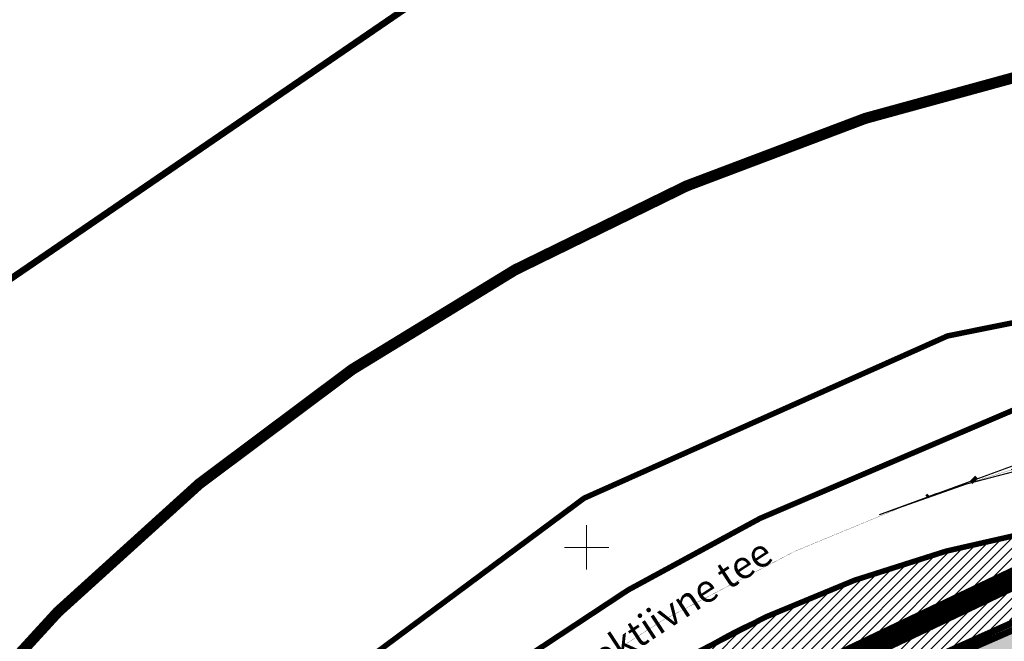
# Model space of a CAD drawing. Extents: x 552215 to 556066, y 6583849 to 6586487.
# Drawn here: x 552849 to 552938, y 6585642 to 6585698 of the extents above; entities that cross this region are included whole.
import ezdxf

# ---------------------------------------------------------------- set-up
doc = ezdxf.new("R2010")
doc.units = 0
for name, pattern in [('CENTERX2', [4, 2.5, -0.5, 0.5, -0.5]), ('DASHED2', [0.375, 0.25, -0.125]), ('KATASTRIPIIR', [0.02, 0.01, 0.01]), ('PHANTOM', [63.5, 31.75, -6.35, 6.35, -6.35, 6.35, -6.35])]:
    doc.linetypes.add(name, pattern=pattern)
doc.layers.get('0').update_dxf_attribs({"lineweight": 9})
for name, color, linetype, lineweight in [('_GP_Korr tee', 1, 'Continuous', 100), ('AS_katend_asfalt_KT_t2', 254, 'Continuous', 9), ('dp.ala piir', 138, 'Continuous', 9), ('HALJASTUS', 3, 'Continuous', 9), ('PIIR', 32, 'Continuous', 9), ('VORK', 15, 'Continuous', 9)]:
    doc.layers.add(name, color=color, linetype=linetype, lineweight=lineweight)
for name, color, linetype in [('OPT-tänavakaitsevöönd', 5, 'Continuous'), ('SWECO-DP PLAN HOONE', 250, 'Continuous'), ('SWECO-DP PLAN KRUNDIPIIR', 1, 'Continuous'), ('SWECo-DP PLAN PARKIMINE', 7, 'Continuous')]:
    doc.layers.add(name, color=color, linetype=linetype)

# ---------------------------------------------------------------- blocks, each defined once
blk = doc.blocks.new('VKORIS')
at = {"color": 0, "linetype": 'Continuous'}
for p, q in [((0, 4), (0, -4)), ((-4, 0), (4, 0))]:
    blk.add_line(p, q, dxfattribs=at)

msp = doc.modelspace()

# ---------------------------------------------------------------- hatches: boundary and pattern name
at = {"layer": '_GP_Korr tee'}
h = msp.add_hatch(dxfattribs=at)
h.set_pattern_fill('ANSI31', color=253, scale=0.6)
h.set_pattern_definition([(45, (552926.379, 6585652.9376), (-1.34704, 1.34704), [])])
edge = h.paths.add_edge_path()
edge.add_arc((552988.464, 6585647.586), 21, 68.75498, 113.94295)
edge.add_arc((552944.793, 6585742.901), 83.845, 273.92777, 294.78491, ccw=False)
edge.add_arc((552963.55, 6585560.103), 100, 97.47751, 111.82096)
edge.add_arc((553050.33, 6585346.13), 330.9, 100.65219, 111.9988, ccw=False)
edge.add_arc((552983.652, 6585692.871), 22.237, 284.35341, 302.10149)
edge.add_arc((553025.457, 6585673.208), 30, 178.42306, 191.63333)
at = {"layer": 'HALJASTUS', "ltscale": 0.5, "true_color": 0xdbffb8}
h = msp.add_hatch(dxfattribs=at)
h.set_pattern_fill('ANSI31', color=254, scale=0.2)
h.set_pattern_definition([(45, (0, 0), (-0.449012806053, 0.449012806053), [])])
edge = h.paths.add_edge_path()
edge.add_line((552988.791, 6585653.381), (553000.971, 6585655.852))
edge.add_line((553000.971, 6585655.852), (552999.547, 6585657.764))
edge.add_line((552999.547, 6585657.764), (552997.958, 6585659.169))
edge.add_arc((552989.25, 6585651.131), 11.85, 42.70845, 112.23642)
edge.add_line((552984.765, 6585662.1), (552979.48, 6585659.939))
edge.add_line((552979.48, 6585659.939), (552971.41, 6585656.974))
edge.add_line((552971.41, 6585656.974), (552962.174, 6585654.44))
edge.add_line((552962.174, 6585654.44), (552954.451, 6585653.396))
edge.add_line((552954.451, 6585653.396), (552939.819, 6585651.287))
edge.add_line((552939.819, 6585651.287), (552931.323, 6585649.351))
edge.add_line((552931.323, 6585649.351), (552924.161, 6585647.033))
edge.add_line((552924.161, 6585647.033), (552914.075, 6585642.929))
edge.add_line((552914.075, 6585642.929), (552907.494, 6585639.245))
edge.add_line((552907.494, 6585639.245), (552901.158, 6585635.153))
edge.add_line((552901.158, 6585635.153), (552894.394, 6585630.356))
edge.add_arc((552978.018, 6585529.254), 131.204, 129.59489, 136.36256)
edge.add_arc((552914.532, 6585597.185), 38.751, 144.30041, 166.58097)
edge.add_arc((552889.363, 6585604.976), 12.581, 174.51882, 196.95789)
edge.add_line((552877.329, 6585601.306), (552884.829, 6585610.357))
edge.add_line((552884.829, 6585610.357), (552911.151, 6585631.036))
edge.add_line((552911.151, 6585631.036), (552942.019, 6585645.191))
edge.add_line((552942.019, 6585645.191), (552988.697, 6585653.441))
edge.add_line((552988.697, 6585653.441), (552988.791, 6585653.381))
h = msp.add_hatch(color=254, dxfattribs=at)
h.dxf.hatch_style = 1
edge = h.paths.add_edge_path()
edge.add_line((552877.325, 6585601.302), (552885.028, 6585610.419))
edge.add_line((552885.028, 6585610.419), (552911.448, 6585631.142))
edge.add_line((552911.448, 6585631.142), (552941.842, 6585644.738))
edge.add_line((552941.842, 6585644.738), (552988.987, 6585653.078))
edge.add_line((552988.987, 6585653.078), (553022.95, 6585631.028))
edge.add_line((553022.95, 6585631.028), (553038.446, 6585580.568))
edge.add_arc((553034.595, 6585585.854), 6.54, 215.85841, 306.0781, ccw=False)
edge.add_line((553029.294, 6585582.022), (553027.05, 6585588.515))
edge.add_line((553027.05, 6585588.515), (553031.828, 6585589.986))
edge.add_line((553031.828, 6585589.986), (553019.315, 6585631.254))
edge.add_line((553019.315, 6585631.254), (553013.753, 6585629.416))
edge.add_arc((552992.249, 6585621.4), 22.95, 20.44486, 106.9345)
edge.add_line((552985.564, 6585643.354), (552952.399, 6585633.128))
edge.add_line((552952.399, 6585633.128), (552949.891, 6585633.928))
edge.add_line((552949.891, 6585633.928), (552948.38, 6585638.691))
edge.add_line((552948.38, 6585638.691), (552907.836, 6585626))
edge.add_arc((552915.066, 6585611.251), 16.426, 116.11351, 173.15406)
edge.add_line((552898.757, 6585613.209), (552897.661, 6585601.987))
edge.add_line((552897.661, 6585601.987), (552897.288, 6585597.593))
edge.add_arc((552886.052, 6585617.544), 22.897, 275.16148, 299.38822, ccw=False)
edge.add_arc((552888.035, 6585607.461), 12.722, 223.12241, 270.3461, ccw=False)
edge.add_arc((552882.261, 6585602.404), 5.057, 192.59309, 226.02317, ccw=False)

# ---------------------------------------------------------------- linework, layer by layer
at = {"layer": '_GP_Korr tee', "color": 252, "linetype": 'CENTERX2', "const_width": 0.02}
msp.add_lwpolyline([(553025.457, 6585673.208), (552957.107, 6585661.604, 0.227531), (552851.136, 6585586.651), (552774.745, 6585449.356)], format="xyb", dxfattribs=at)
at = {"layer": 'AS_katend_asfalt_KT_t2', "color": 7}
msp.add_lwpolyline([(553064.691, 6585497.526, 0, 0, 0), (553056.758, 6585496.492, 0.5, 0.5, 0), (553049.442, 6585552.619, 0.5, 0.5, 0.015245), (553046.566, 6585570.434, 0.5, 0.5, 0.054558), (553026.125, 6585630.222, 0.5, 0.5, 0.138346), (553013.512, 6585645.689, 0.5, 0.5, -0.141766), (553000.663, 6585656.32, 0.5, 0.5, 0.357182), (552982.302, 6585661.261, 0.5, 0.5, -0.085554), (552949.408, 6585652.77, 0.5, 0.5, 0.127312), (552901.158, 6585635.153, 0.5, 0.5, 0.11918), (552854.632, 6585584.706, 0.5, 0.5, 0), (552778.241, 6585447.411, 0, 0, 0), (552771.25, 6585451.3, 0.5, 0.5, 0), (552847.641, 6585588.596, 0.5, 0.5, -0.151586), (552915.643, 6585652.616, 0.5, 0.5, -0.057103), (552987.804, 6585677.177, 0.5, 0.5, 0.219985), (552998.205, 6585685.749, 0.5, 0.5, -0.105794), (553005.723, 6585695.803, 0.5, 0.5, 0.417822), (553008.566, 6585717.025, 0.5, 0.5, -0.107367), (552990.249, 6585755.358, 0.5, 0.5, 0.038288), (552973.622, 6585795.031, 0.5, 0.5, 0), (552971.138, 6585800.22, 0.5, 0.5, 0)], format="xyseb", dxfattribs=at)
at = {"layer": 'AS_katend_asfalt_KT_t2', "color": 7, "const_width": 0.1}
msp.add_lwpolyline([(552996.074, 6585667.158, 0.199765), (552979.942, 6585666.778, -0.091259), (552950.536, 6585659.252, 0.062667), (552926.379, 6585652.938, -0.049549), (552989.164, 6585671.328, 0.077596), (552995.469, 6585674.033, 0.057705), (552996.074, 6585667.158)], format="xyb", dxfattribs=at)
at = {"layer": 'dp.ala piir', "linetype": 'PHANTOM', "ltscale": 0.8, "const_width": 2, "flags": 128}
msp.add_lwpolyline([(552863.201, 6585588.866), (553061.222, 6585566.308), (553052.349, 6585648.075), (553060.602, 6585656.366), (553048.798, 6585669.292), (552940.2, 6585647.971), (552907.018, 6585632.168), (552882.311, 6585612.077), (552863.201, 6585588.866)], dxfattribs=at)
at = {"layer": 'OPT-tänavakaitsevöönd', "linetype": 'DASHED2', "ltscale": 10, "const_width": 1}
msp.add_lwpolyline([(552730.456, 6585439.636), (552821.218, 6585603.067, -0.213901), (552941.752, 6585693.26, 0.044891), (552962.227, 6585699.834, -0.039501), (552979.347, 6585705.534, -0.010608), (552980.747, 6585707.66, -0.082322), (552962.771, 6585746.217, 0.045161), (552958.299, 6585758.017), (552944.288, 6585786.835), (552860.587, 6585950.957)], format="xyb", dxfattribs=at)
at = {"layer": 'PIIR', "color": 36, "linetype": 'KATASTRIPIIR', "lineweight": 0, "ltscale": 0.5, "const_width": 0.6}
for points in [[(552471.16, 6585778), (552528.39, 6585723.55), (552526.88, 6585612.2), (552439.09, 6585640.57), (552433.48, 6585590.12), (552439.87, 6585567.74), (552482.83, 6585537.4), (552498.58, 6585534.98), (552588.89, 6585538.24), (552646.57, 6585536.26), (552978.78, 6585763.75), (552936.79, 6585847.63)], [(552978.78, 6585763.75), (552646.57, 6585536.26), (552682.42, 6585535.02), (552715.12, 6585528.71), (552748.81, 6585473.88), (552783.44, 6585450.16), (552813.28, 6585455.91), (552855.67, 6585465.72), (552869.7, 6585468.96), (552910.97, 6585478.48), (552936.12, 6585484.34), (552866, 6585584.17), (552867.44, 6585590.1), (553041.4, 6585570.95), (553033.23, 6585679.21)]]:
    msp.add_lwpolyline(points, close=True, dxfattribs=at)
at = {"layer": 'PIIR', "color": 1, "ltscale": 0.5, "const_width": 0.6, "flags": 128}
msp.add_lwpolyline([(552868.735, 6585590.454), (552885.51, 6585610.06), (552911.524, 6585630.778), (552941.79, 6585644.002), (552989.027, 6585653.085), (553022.827, 6585630.958), (553041.125, 6585571.264), (552868.735, 6585590.454)], dxfattribs=at)
at = {"layer": 'SWECO-DP PLAN KRUNDIPIIR', "linetype": 'DASHED2', "ltscale": 30, "const_width": 0.5}
msp.add_lwpolyline([(552980.92, 6585760.096), (552980.92, 6585760.096), (552980.92, 6585760.096), (552991.324, 6585731.323), (553004.148, 6585708.917), (552985.199, 6585679.666), (552932.552, 6585669.073), (552899.774, 6585654.44), (552871.201, 6585633.207), (552849.418, 6585608.411), (552843.157, 6585597.161), (552843.157, 6585597.161), (552843.157, 6585597.161), (552843.157, 6585597.161), (552843.157, 6585597.161), (552843.157, 6585597.161), (552843.157, 6585597.161), (552843.157, 6585597.161)], dxfattribs=at)
at = {"layer": 'SWECO-DP PLAN KRUNDIPIIR', "color": 36, "const_width": 0.6}
msp.add_lwpolyline([(552867.825, 6585590.058), (552885.028, 6585610.419), (552911.448, 6585631.142), (552941.842, 6585644.738), (552950.819, 6585646.39), (552988.584, 6585653.339), (553022.95, 6585631.028), (553041.4, 6585570.95), (552971.762, 6585578.616)], close=True, dxfattribs=at)
at = {"layer": 'SWECo-DP PLAN PARKIMINE'}
msp.add_lwpolyline([(552894.051, 6585599.402), (552887.953, 6585594.862), (552885.487, 6585595.134, -0.436423), (552876.839, 6585606.177, -0.146736), (552887.854, 6585625.259, -0.022507), (552901.158, 6585635.153, -0.031531), (552914.075, 6585642.929, -0.084984), (552949.408, 6585652.77, 0.085554)], format="xyb", dxfattribs=at)

# ---------------------------------------------------------------- block references
at = {"layer": 'VORK', "xscale": 0.5, "yscale": 0.5, "zscale": 0.5}
msp.add_blockref('VKORIS', (552900, 6585650), dxfattribs=at)

# ---------------------------------------------------------------- texts
at = {"layer": 'SWECO-DP PLAN HOONE', "insert": (552892.52, 6585635.919), "char_height": 2.5, "attachment_point": 1, "rotation": 33.054}
msp.add_mtext_dynamic_manual_height_columns('{\\fCalibri|b0|i0|c0|p34;Perspektiivne tee}', width=32.19418, gutter_width=12.5, heights=[0], dxfattribs=at)

doc.saveas('drawing.dxf')
